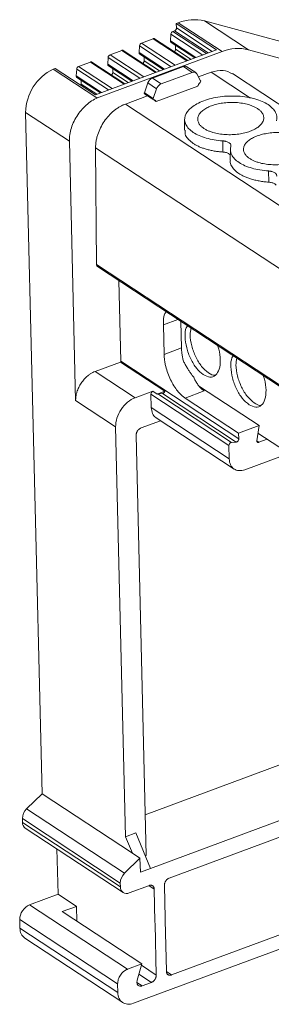
# Model space of a CAD drawing. Units: millimetres. Extents: x 1642 to 2193, y 863 to 1093.
# Drawn here: x 2025 to 2045, y 999 to 1078 of the extents above; entities that cross this region are included whole.
import ezdxf

# ---------------------------------------------------------------- set-up
doc = ezdxf.new("R2010")
doc.units = ezdxf.units.MM

# ---------------------------------------------------------------- blocks, each defined once
blk = doc.blocks.new('4')
at = {"color": 7, "linetype": 'Continuous', "lineweight": 15}
for p, q in [((2037.503, 1077.728), (2037.343, 1077.669)), ((2037.343, 1077.669), (2040.548, 1075.562)), ((2037.354, 1077.321), (2037.343, 1077.669)), ((2037.503, 1077.729), (2041.001, 1075.429)), ((2043.099, 1075.58), (2039.601, 1077.88)), ((2039.601, 1077.88), (2048.219, 1075.547)), ((2036.879, 1076.279), (2036.912, 1076.823)), ((2037.069, 1077.039), (2037.197, 1077.087)), ((2034.559, 1076.109), (2035.497, 1076.456)), ((2038.253, 1074.711), (2035.609, 1076.45)), ((2036.929, 1076.158), (2038.813, 1074.919)), ((2040.548, 1075.562), (2030.871, 1071.974)), ((2041.001, 1075.429), (2031.164, 1071.782)), ((2032.05, 1075.179), (2032.988, 1075.526)), ((2035.744, 1073.781), (2033.1, 1075.52)), ((2034.37, 1075.349), (2034.403, 1075.893)), ((2034.42, 1075.227), (2036.304, 1073.989)), ((2037.283, 1075.62), (2037.277, 1075.929)), ((2051.717, 1073.247), (2043.099, 1075.58)), ((2029.537, 1074.247), (2030.479, 1074.596)), ((2033.235, 1072.851), (2030.591, 1074.59)), ((2031.861, 1074.419), (2031.894, 1074.962)), ((2034.774, 1074.69), (2034.768, 1074.998)), ((2027.666, 1074.082), (2027.505, 1074.022)), ((2030.989, 1071.726), (2027.505, 1074.016)), ((2030.871, 1071.974), (2027.666, 1074.082)), ((2029.348, 1073.487), (2029.381, 1074.031)), ((2031.911, 1074.297), (2033.795, 1073.058)), ((2032.265, 1073.759), (2032.259, 1074.068)), ((2035.426, 1073.31), (2037.904, 1074.229)), ((2038.606, 1073.767), (2036.129, 1072.848)), ((2037.904, 1074.229), (2038.606, 1073.767)), ((2038.893, 1073.748), (2038.188, 1074.211)), ((2039.287, 1073.088), (2038.98, 1073.651)), ((2039.115, 1073.404), (2040.125, 1073.778)), ((2127.104, 1017.599), (2041.84, 1073.667)), ((2029.398, 1073.366), (2031.282, 1072.127)), ((2029.752, 1072.828), (2029.746, 1073.137)), ((2034.791, 1072.143), (2035.065, 1072.922)), ((2035.065, 1072.922), (2035.767, 1072.46)), ((2036.129, 1072.848), (2035.426, 1073.31)), ((2035.493, 1071.681), (2034.791, 1072.143)), ((2034.833, 1072.041), (2035.536, 1071.58)), ((2035.767, 1072.46), (2035.493, 1071.681)), ((2039.052, 1072.658), (2035.744, 1071.432)), ((2031.164, 1071.782), (2031.149, 1071.791)), ((2033.271, 1071.237), (2035.042, 1071.893)), ((2035.744, 1071.432), (2035.592, 1071.532)), ((2025.3, 1070.565), (2028.798, 1068.265)), ((2026.618, 1016.151), (2025.3, 1070.565)), ((2038.003, 1070.029), (2037.989, 1069.15)), ((2028.798, 1068.265), (2029.299, 1047.552)), ((2041.07, 1067.407), (2041.055, 1068.296)), ((2030.968, 1058.417), (2030.894, 1067.751)), ((2041.66, 1067.624), (2041.646, 1066.746)), ((2044.727, 1065.001), (2044.712, 1065.891)), ((2031.046, 1058.252), (2116.287, 1002.198)), ((2032.9, 1050.687), (2032.744, 1057.135)), ((2036.366, 1051.239), (2036.309, 1053.607)), ((2037.703, 1053.874), (2037.754, 1051.754)), ((2037.754, 1051.754), (2036.366, 1051.239)), ((2030.866, 1049.88), (2032.894, 1050.632)), ((2032.894, 1050.632), (2036.43, 1048.307)), ((2032.9, 1050.687), (2042.329, 1044.486)), ((2034.059, 1047.78), (2030.866, 1049.88)), ((2039.193, 1048.681), (2043.951, 1045.553)), ((2035.467, 1048.302), (2034.059, 1047.78)), ((2041.545, 1043.967), (2035.309, 1048.067)), ((2035.309, 1048.067), (2035.335, 1046.987)), ((2035.81, 1048.077), (2035.467, 1048.302)), ((2036.43, 1048.307), (2035.81, 1048.077)), ((2036.236, 1048.118), (2035.852, 1048.086)), ((2035.852, 1048.086), (2041.745, 1044.211)), ((2042.129, 1044.242), (2036.236, 1048.118)), ((2039.568, 1048.321), (2038.045, 1047.757)), ((2042.318, 1044.947), (2038.045, 1047.757)), ((2029.299, 1047.552), (2032.492, 1045.452)), ((2041.571, 1042.886), (2035.335, 1046.987)), ((2035.726, 1046.186), (2041.963, 1042.084)), ((2032.492, 1045.452), (2033.285, 1012.716)), ((2034.523, 1045.366), (2036.089, 1045.947)), ((2043.951, 1045.553), (2042.318, 1044.947)), ((2043.951, 1045.553), (2043.773, 1044.343)), ((2034.944, 1011.215), (2034.131, 1044.784)), ((2042.329, 1044.486), (2042.318, 1044.947)), ((2043.862, 1044.951), (2111.731, 1000.321)), ((2041.571, 1042.886), (2041.545, 1043.967)), ((2041.745, 1044.211), (2042.129, 1044.242)), ((2043.941, 1044.219), (2044.603, 1044.464)), ((2046.327, 1043.33), (2042.817, 1042.029)), ((2068.625, 1022.54), (2035.277, 1010.175)), ((2034.866, 1014.469), (2055.297, 1022.045)), ((2026.618, 1016.151), (2025.381, 1014.938)), ((2033.829, 1011.409), (2026.618, 1016.151)), ((2033.203, 1009.794), (2025.381, 1014.938)), ((2051.761, 1014.968), (2036.779, 1009.413)), ((2032.864, 1009.014), (2025.042, 1014.157)), ((2025.042, 1014.157), (2025.049, 1013.853)), ((2032.871, 1008.709), (2025.049, 1013.853)), ((2025.271, 1013.398), (2033.093, 1008.254)), ((2034.095, 1013.016), (2033.285, 1012.716)), ((2033.285, 1012.716), (2033.829, 1011.409)), ((2035.277, 1010.175), (2034.095, 1013.016)), ((2027.888, 1008.111), (2027.8, 1011.735)), ((2034.44, 1011.008), (2033.203, 1009.794)), ((2034.44, 1011.008), (2033.829, 1011.409)), ((2034.467, 1009.875), (2034.44, 1011.008)), ((2034.858, 1011.183), (2034.944, 1011.215)), ((2035.277, 1010.175), (2034.467, 1009.875)), ((2032.864, 1009.014), (2032.871, 1008.709)), ((2033.578, 1008.223), (2035.209, 1008.827)), ((2035.638, 1005.916), (2035.575, 1008.527)), ((2036.385, 1008.827), (2036.448, 1006.216)), ((2025.62, 1007.271), (2027.888, 1008.111)), ((2027.888, 1008.111), (2029.355, 1007.146)), ((2036.966, 1001.674), (2053.129, 1007.667)), ((2025.62, 1007.271), (2033.442, 1002.127)), ((2028.221, 1006.726), (2029.355, 1007.146)), ((2029.355, 1007.146), (2029.384, 1005.961)), ((2024.832, 1006.098), (2032.654, 1000.955)), ((2024.832, 1006.098), (2024.848, 1005.41)), ((2034.576, 1002.547), (2028.221, 1006.726)), ((2036.448, 1006.216), (2036.452, 1006.041)), ((2036.452, 1006.041), (2036.551, 1001.96)), ((2032.67, 1000.267), (2024.848, 1005.41)), ((2035.642, 1005.741), (2035.638, 1005.916)), ((2035.741, 1001.66), (2035.642, 1005.741)), ((2025.24, 1004.609), (2033.063, 999.464)), ((2048.779, 1004.92), (2033.917, 999.409)), ((2033.442, 1002.127), (2034.576, 1002.547)), ((2034.215, 1001.243), (2034.576, 1002.547)), ((2032.654, 1000.955), (2032.67, 1000.267)), ((2034.61, 1000.801), (2035.347, 1001.074))]:
    blk.add_line(p, q, dxfattribs=at)
at = {"color": 8, "linetype": 'Continuous', "lineweight": 15}
for p, q in [((2036.912, 1076.823), (2039.449, 1075.154)), ((2039.76, 1075.27), (2037.069, 1077.039)), ((2039.888, 1075.317), (2037.197, 1077.087)), ((2040.215, 1075.439), (2037.354, 1077.321)), ((2037.25, 1074.339), (2034.559, 1076.109)), ((2035.497, 1076.456), (2038.188, 1074.687)), ((2038.899, 1074.951), (2036.879, 1076.279)), ((2034.741, 1073.409), (2032.05, 1075.179)), ((2032.988, 1075.526), (2035.679, 1073.757)), ((2036.39, 1074.021), (2034.37, 1075.349)), ((2034.403, 1075.893), (2036.94, 1074.224)), ((2037.283, 1075.62), (2038.516, 1074.809)), ((2030.479, 1074.596), (2033.17, 1072.827)), ((2033.881, 1073.09), (2031.861, 1074.419)), ((2031.894, 1074.962), (2034.431, 1073.294)), ((2034.774, 1074.69), (2036.007, 1073.879)), ((2029.381, 1074.031), (2031.918, 1072.363)), ((2032.228, 1072.478), (2029.537, 1074.247)), ((2032.265, 1073.759), (2033.498, 1072.948)), ((2040.125, 1073.778), (2043.276, 1071.706)), ((2031.368, 1072.159), (2029.348, 1073.487)), ((2029.752, 1072.828), (2030.985, 1072.017)), ((2033.271, 1071.237), (2119.261, 1014.691)), ((2030.894, 1067.751), (2116.195, 1011.658)), ((2030.968, 1058.417), (2116.284, 1002.314)), ((2036.309, 1053.607), (2037.46, 1054.034)), ((2043.774, 1044.328), (2043.941, 1044.219)), ((2035.575, 1008.527), (2035.15, 1008.806)), ((2034.547, 1002.445), (2035.741, 1001.66)), ((2035.347, 1001.074), (2034.349, 1001.73)), ((2036.554, 1001.945), (2036.966, 1001.674)), ((2034.198, 1001.071), (2034.61, 1000.801))]:
    blk.add_line(p, q, dxfattribs=at)
at = {"color": 7, "linetype": 'Continuous', "lineweight": 15}
for centre, radius, start, end in [((2038.789, 1074.524), 3.454, 76.39524, 111.85513), ((2042.286, 1072.224), 3.454, 76.39524, 111.85513), ((2029.179, 1070.517), 3.879, 115.55748, 179.27896), ((2026.141, 1014.143), 1.099, 133.72494, 179.27137), ((2025.577, 1013.829), 0.528, 177.39932, 234.64444), ((2033.963, 1009), 1.099, 133.72494, 179.27137), ((2033.37, 1008.677), 0.5, 176.2853, 294.66954), ((2025.794, 1005.375), 0.946, 177.88392, 234.16008)]:
    blk.add_arc(centre, radius, start, end, dxfattribs=at)
for points, knots in [([(2037.069, 1077.039), (2037.029, 1077.024), (2036.99, 1076.993), (2036.933, 1076.914), (2036.915, 1076.867), (2036.912, 1076.823)], [0, 0, 0, 0, 0.5, 0.5, 1, 1, 1, 1]), ([(2037.197, 1077.087), (2037.208, 1077.091), (2037.23, 1077.101), (2037.261, 1077.124), (2037.293, 1077.156), (2037.325, 1077.2), (2037.339, 1077.238), (2037.345, 1077.257)], [0, 0, 0, 0, 0.16935, 0.333485, 0.499121, 0.745873, 1, 1, 1, 1]), ([(2034.559, 1076.109), (2034.52, 1076.094), (2034.481, 1076.063), (2034.424, 1075.984), (2034.406, 1075.936), (2034.403, 1075.893)], [0, 0, 0, 0, 0.5, 0.5, 1, 1, 1, 1]), ([(2035.61, 1076.448), (2035.609, 1076.449), (2035.596, 1076.463), (2035.556, 1076.47), (2035.517, 1076.461), (2035.497, 1076.456)], [0, 0, 0, 0, 0.032812, 0.516395, 1, 1, 1, 1]), ([(2036.879, 1076.263), (2036.882, 1076.242), (2036.889, 1076.199), (2036.912, 1076.164), (2036.93, 1076.157), (2036.931, 1076.157)], [0, 0, 0, 0, 0.4907916, 0.9815973, 1, 1, 1, 1]), ([(2032.05, 1075.179), (2032.011, 1075.164), (2031.972, 1075.133), (2031.915, 1075.054), (2031.897, 1075.006), (2031.894, 1074.962)], [0, 0, 0, 0, 0.5, 0.5, 1, 1, 1, 1]), ([(2033.101, 1075.518), (2033.1, 1075.519), (2033.087, 1075.533), (2033.047, 1075.54), (2033.008, 1075.531), (2032.988, 1075.526)], [0, 0, 0, 0, 0.032812, 0.516395, 1, 1, 1, 1]), ([(2034.37, 1075.333), (2034.373, 1075.312), (2034.379, 1075.269), (2034.403, 1075.233), (2034.421, 1075.227), (2034.422, 1075.227)], [0, 0, 0, 0, 0.490796, 0.981607, 1, 1, 1, 1]), ([(2037.126, 1075.388), (2037.137, 1075.393), (2037.159, 1075.403), (2037.19, 1075.425), (2037.223, 1075.457), (2037.255, 1075.502), (2037.268, 1075.539), (2037.275, 1075.558)], [0, 0, 0, 0, 0.1693499, 0.3334845, 0.4991214, 0.7458727, 1, 1, 1, 1]), ([(2030.591, 1074.588), (2030.591, 1074.589), (2030.578, 1074.603), (2030.538, 1074.61), (2030.498, 1074.601), (2030.479, 1074.596)], [0, 0, 0, 0, 0.032808, 0.516412, 1, 1, 1, 1]), ([(2031.86, 1074.403), (2031.864, 1074.381), (2031.87, 1074.339), (2031.893, 1074.303), (2031.912, 1074.297), (2031.913, 1074.297)], [0, 0, 0, 0, 0.490801, 0.981571, 1, 1, 1, 1]), ([(2034.617, 1074.458), (2034.628, 1074.463), (2034.65, 1074.472), (2034.681, 1074.495), (2034.714, 1074.527), (2034.746, 1074.572), (2034.759, 1074.609), (2034.766, 1074.628)], [0, 0, 0, 0, 0.16935, 0.333485, 0.499121, 0.745873, 1, 1, 1, 1]), ([(2029.537, 1074.247), (2029.498, 1074.232), (2029.459, 1074.201), (2029.402, 1074.122), (2029.384, 1074.075), (2029.381, 1074.031)], [0, 0, 0, 0, 0.5, 0.5, 1, 1, 1, 1]), ([(2032.108, 1073.528), (2032.119, 1073.533), (2032.141, 1073.542), (2032.172, 1073.565), (2032.204, 1073.597), (2032.237, 1073.641), (2032.25, 1073.679), (2032.256, 1073.698)], [0, 0, 0, 0, 0.16935, 0.333485, 0.499121, 0.745873, 1, 1, 1, 1]), ([(2037.904, 1074.229), (2037.942, 1074.239), (2038.019, 1074.26), (2038.118, 1074.25), (2038.167, 1074.219), (2038.187, 1074.206)], [0, 0, 0, 0, 0.368008, 0.736011, 1, 1, 1, 1]), ([(2038.606, 1073.767), (2038.683, 1073.795), (2038.76, 1073.8), (2038.892, 1073.759), (2038.946, 1073.714), (2038.98, 1073.651)], [0, 0, 0, 0, 0.5, 0.5, 1, 1, 1, 1]), ([(2040.125, 1073.778), (2040.453, 1073.864), (2041.09, 1074.03), (2041.593, 1073.777), (2041.836, 1073.654)], [0, 0, 0, 0, 0.515912, 1, 1, 1, 1]), ([(2029.347, 1073.471), (2029.351, 1073.45), (2029.357, 1073.407), (2029.38, 1073.372), (2029.399, 1073.366), (2029.4, 1073.365)], [0, 0, 0, 0, 0.4907941, 0.9816021, 1, 1, 1, 1]), ([(2035.065, 1072.922), (2035.074, 1072.944), (2035.091, 1072.987), (2035.125, 1073.049), (2035.164, 1073.108), (2035.224, 1073.179), (2035.311, 1073.257), (2035.388, 1073.292), (2035.426, 1073.31)], [0, 0, 0, 0, 0.1273422, 0.2515975, 0.375163, 0.5004752, 0.7459994, 1, 1, 1, 1]), ([(2035.767, 1072.46), (2035.798, 1072.547), (2035.849, 1072.631), (2035.976, 1072.767), (2036.052, 1072.82), (2036.129, 1072.848)], [0, 0, 0, 0, 0.5, 0.5, 1, 1, 1, 1]), ([(2039.052, 1072.658), (2039.061, 1072.681), (2039.077, 1072.726), (2039.111, 1072.791), (2039.151, 1072.851), (2039.197, 1072.907), (2039.232, 1072.94), (2039.25, 1072.957)], [0, 0, 0, 0, 0.20428, 0.402154, 0.597846, 0.79572, 1, 1, 1, 1]), ([(2034.784, 1072.103), (2034.784, 1072.109), (2034.785, 1072.122), (2034.789, 1072.136), (2034.791, 1072.143)], [0, 0, 0, 0, 0.485029, 1, 1, 1, 1]), ([(2034.833, 1072.041), (2034.826, 1072.043), (2034.813, 1072.046), (2034.797, 1072.06), (2034.786, 1072.079), (2034.785, 1072.095), (2034.784, 1072.103)], [0, 0, 0, 0, 0.256306, 0.500405, 0.749723, 1, 1, 1, 1]), ([(2028.798, 1068.265), (2028.789, 1068.608), (2028.844, 1068.974), (2029.072, 1069.696), (2029.245, 1070.053), (2029.683, 1070.704), (2029.948, 1070.998), (2030.529, 1071.478), (2030.846, 1071.664), (2031.164, 1071.782)], [0, 0, 0, 0, 0.25, 0.25, 0.5, 0.5, 0.75, 0.75, 1, 1, 1, 1]), ([(2030.894, 1067.751), (2030.894, 1067.801), (2030.895, 1067.9), (2030.905, 1068.05), (2030.923, 1068.201), (2030.948, 1068.353), (2030.98, 1068.507), (2031.02, 1068.661), (2031.105, 1068.943), (2031.271, 1069.351), (2031.568, 1069.857), (2031.93, 1070.317), (2032.277, 1070.646), (2032.572, 1070.871), (2032.8, 1071.017), (2033.034, 1071.142), (2033.192, 1071.205), (2033.271, 1071.237)], [0, 0, 0, 0, 0.036034, 0.071786, 0.107366, 0.142886, 0.178457, 0.21419, 0.250195, 0.375054, 0.500032, 0.624891, 0.749869, 0.812633, 0.874846, 0.937102, 1, 1, 1, 1]), ([(2035.536, 1071.58), (2035.554, 1071.576), (2035.59, 1071.57), (2035.638, 1071.549), (2035.68, 1071.519), (2035.716, 1071.48), (2035.735, 1071.448), (2035.744, 1071.432)], [0, 0, 0, 0, 0.20428, 0.402154, 0.597846, 0.79572, 1, 1, 1, 1]), ([(2038.701, 1068.972), (2038.418, 1069.158), (2038.213, 1069.373), (2037.991, 1069.827), (2037.973, 1070.067), (2038.127, 1070.535), (2038.299, 1070.763), (2038.806, 1071.173), (2039.141, 1071.355), (2039.924, 1071.646), (2040.371, 1071.754), (2041.311, 1071.88), (2041.802, 1071.897), (2042.756, 1071.84), (2043.217, 1071.765), (2044.038, 1071.532), (2044.399, 1071.375), (2044.681, 1071.19)], [0, 0, 0, 0, 0.125, 0.125, 0.25, 0.25, 0.375, 0.375, 0.5, 0.5, 0.625, 0.625, 0.75, 0.75, 0.875, 0.875, 1, 1, 1, 1]), ([(2039.551, 1069.287), (2039.519, 1069.309), (2039.456, 1069.352), (2039.372, 1069.421), (2039.297, 1069.491), (2039.232, 1069.564), (2039.177, 1069.64), (2039.097, 1069.774), (2039.035, 1069.975), (2039.068, 1070.239), (2039.206, 1070.497), (2039.445, 1070.732), (2039.76, 1070.935), (2040.137, 1071.103), (2040.567, 1071.235), (2041.051, 1071.327), (2041.574, 1071.375), (2042.114, 1071.369), (2042.638, 1071.311), (2043.06, 1071.214), (2043.384, 1071.105), (2043.627, 1070.999), (2043.763, 1070.916), (2043.831, 1070.874)], [0, 0, 0, 0, 0.020172, 0.040179, 0.060098, 0.080009, 0.099993, 0.120128, 0.18505, 0.250091, 0.315008, 0.380054, 0.439977, 0.500028, 0.559955, 0.620002, 0.684923, 0.749965, 0.814882, 0.879928, 0.919974, 0.959784, 1, 1, 1, 1]), ([(2043.831, 1070.874), (2043.863, 1070.853), (2043.926, 1070.809), (2044.01, 1070.741), (2044.084, 1070.67), (2044.15, 1070.597), (2044.205, 1070.522), (2044.285, 1070.388), (2044.347, 1070.187), (2044.314, 1069.923), (2044.175, 1069.664), (2043.937, 1069.43), (2043.622, 1069.226), (2043.245, 1069.059), (2042.815, 1068.927), (2042.331, 1068.835), (2041.808, 1068.787), (2041.268, 1068.793), (2040.744, 1068.851), (2040.322, 1068.947), (2039.998, 1069.057), (2039.755, 1069.163), (2039.619, 1069.246), (2039.551, 1069.287)], [0, 0, 0, 0, 0.020172, 0.040179, 0.060098, 0.080009, 0.099993, 0.120128, 0.18505, 0.250091, 0.315008, 0.380054, 0.439977, 0.500028, 0.559955, 0.620002, 0.684923, 0.749965, 0.814882, 0.879928, 0.919974, 0.959784, 1, 1, 1, 1]), ([(2044.681, 1071.19), (2044.959, 1071.007), (2045.162, 1070.796), (2045.387, 1070.35), (2045.409, 1070.115), (2045.339, 1069.885)], [0, 0, 0, 0, 0.5, 0.5, 1, 1, 1, 1]), ([(2038.693, 1068.089), (2038.435, 1068.293), (2038.018, 1068.621), (2038.046, 1069.009), (2038.057, 1069.156)], [0, 0, 0, 0, 0.620137, 1, 1, 1, 1]), ([(2041.055, 1068.296), (2040.587, 1068.327), (2040.136, 1068.404), (2039.331, 1068.635), (2038.978, 1068.789), (2038.701, 1068.972)], [0, 0, 0, 0, 0.5, 0.5, 1, 1, 1, 1]), ([(2043.208, 1066.882), (2043.177, 1066.904), (2043.113, 1066.947), (2043.03, 1067.016), (2042.955, 1067.086), (2042.89, 1067.159), (2042.834, 1067.235), (2042.754, 1067.369), (2042.692, 1067.57), (2042.725, 1067.834), (2042.864, 1068.092), (2043.103, 1068.326), (2043.418, 1068.53), (2043.794, 1068.697), (2044.225, 1068.83), (2044.709, 1068.922), (2045.231, 1068.97), (2045.772, 1068.964), (2046.296, 1068.906), (2046.717, 1068.809), (2047.041, 1068.7), (2047.284, 1068.594), (2047.42, 1068.511), (2047.488, 1068.469)], [0, 0, 0, 0, 0.020172, 0.040179, 0.060098, 0.080009, 0.099993, 0.120128, 0.18505, 0.250091, 0.315008, 0.380054, 0.439977, 0.500028, 0.559955, 0.620002, 0.684923, 0.749965, 0.814882, 0.879928, 0.919974, 0.959784, 1, 1, 1, 1]), ([(2041.055, 1068.296), (2041.079, 1068.294), (2041.127, 1068.29), (2041.197, 1068.28), (2041.264, 1068.268), (2041.353, 1068.246), (2041.458, 1068.209), (2041.563, 1068.153), (2041.643, 1068.087), (2041.692, 1068.017), (2041.714, 1067.944), (2041.705, 1067.896), (2041.7, 1067.872)], [0, 0, 0, 0, 0.060553, 0.120485, 0.180306, 0.240532, 0.369924, 0.50012, 0.62948, 0.759708, 0.879212, 1, 1, 1, 1]), ([(2047.488, 1068.469), (2047.52, 1068.448), (2047.583, 1068.404), (2047.667, 1068.336), (2047.742, 1068.265), (2047.807, 1068.192), (2047.863, 1068.117), (2047.943, 1067.982), (2048.005, 1067.782), (2047.972, 1067.518), (2047.833, 1067.259), (2047.594, 1067.025), (2047.279, 1066.821), (2046.902, 1066.654), (2046.472, 1066.522), (2045.988, 1066.43), (2045.466, 1066.382), (2044.925, 1066.388), (2044.401, 1066.446), (2043.979, 1066.542), (2043.656, 1066.652), (2043.412, 1066.758), (2043.277, 1066.841), (2043.208, 1066.882)], [0, 0, 0, 0, 0.020172, 0.040179, 0.060098, 0.080009, 0.099993, 0.120128, 0.18505, 0.250091, 0.315008, 0.380054, 0.439977, 0.500028, 0.559955, 0.620002, 0.684923, 0.749965, 0.814882, 0.879928, 0.919974, 0.959784, 1, 1, 1, 1]), ([(2041.07, 1067.407), (2041.011, 1067.411), (2040.892, 1067.42), (2040.718, 1067.438), (2040.546, 1067.46), (2040.377, 1067.486), (2040.212, 1067.517), (2040.05, 1067.551), (2039.891, 1067.589), (2039.684, 1067.645), (2039.437, 1067.724), (2039.164, 1067.832), (2038.912, 1067.953), (2038.767, 1068.044), (2038.693, 1068.089)], [0, 0, 0, 0, 0.06306, 0.125671, 0.187977, 0.250124, 0.312259, 0.374531, 0.437086, 0.500068, 0.625434, 0.749759, 0.874222, 1, 1, 1, 1]), ([(2041.653, 1067.163), (2041.624, 1067.2), (2041.561, 1067.28), (2041.35, 1067.371), (2041.163, 1067.395), (2041.07, 1067.407)], [0, 0, 0, 0, 0.294387, 0.647199, 1, 1, 1, 1]), ([(2042.358, 1066.567), (2042.08, 1066.75), (2041.878, 1066.96), (2041.653, 1067.406), (2041.63, 1067.642), (2041.7, 1067.872)], [0, 0, 0, 0, 0.5, 0.5, 1, 1, 1, 1]), ([(2042.351, 1065.684), (2042.221, 1065.78), (2041.961, 1065.973), (2041.738, 1066.303), (2041.635, 1066.566), (2041.656, 1066.716), (2041.66, 1066.748)], [0, 0, 0, 0, 0.305001, 0.61001, 0.915014, 1, 1, 1, 1]), ([(2044.712, 1065.891), (2044.245, 1065.922), (2043.793, 1065.999), (2042.989, 1066.23), (2042.636, 1066.384), (2042.358, 1066.567)], [0, 0, 0, 0, 0.5, 0.5, 1, 1, 1, 1]), ([(2044.712, 1065.891), (2044.736, 1065.889), (2044.784, 1065.885), (2044.854, 1065.875), (2044.921, 1065.863), (2045.01, 1065.841), (2045.115, 1065.804), (2045.22, 1065.748), (2045.301, 1065.682), (2045.349, 1065.611), (2045.371, 1065.539), (2045.362, 1065.491), (2045.357, 1065.467)], [0, 0, 0, 0, 0.060553, 0.120485, 0.180306, 0.240532, 0.369924, 0.50012, 0.62948, 0.759708, 0.879212, 1, 1, 1, 1]), ([(2044.727, 1065.001), (2044.662, 1065.006), (2044.532, 1065.016), (2044.341, 1065.037), (2044.153, 1065.062), (2043.969, 1065.093), (2043.789, 1065.128), (2043.612, 1065.168), (2043.389, 1065.226), (2043.128, 1065.307), (2042.841, 1065.418), (2042.579, 1065.543), (2042.427, 1065.637), (2042.351, 1065.684)], [0, 0, 0, 0, 0.069202, 0.137906, 0.206303, 0.274587, 0.342955, 0.4116, 0.480716, 0.611032, 0.740135, 0.869351, 1, 1, 1, 1]), ([(2045.311, 1064.758), (2045.282, 1064.794), (2045.219, 1064.875), (2045.007, 1064.966), (2044.821, 1064.99), (2044.727, 1065.001)], [0, 0, 0, 0, 0.2944, 0.647189, 1, 1, 1, 1]), ([(2030.968, 1058.417), (2030.973, 1058.384), (2030.982, 1058.319), (2031.017, 1058.263), (2031.046, 1058.253), (2031.047, 1058.252)], [0, 0, 0, 0, 0.485727, 0.97144, 1, 1, 1, 1]), ([(2036.309, 1053.607), (2036.314, 1053.924), (2036.321, 1054.354), (2036.485, 1054.586), (2036.528, 1054.647)], [0, 0, 0, 0, 0.738378, 1, 1, 1, 1]), ([(2039.499, 1049.624), (2039.315, 1049.776), (2038.946, 1050.081), (2038.467, 1050.872), (2038.135, 1051.774), (2038.016, 1052.653), (2038.055, 1053.282), (2038.192, 1053.481), (2038.226, 1053.53)], [0, 0, 0, 0, 0.1876914, 0.3753846, 0.5630779, 0.7507707, 0.9384636, 1, 1, 1, 1]), ([(2038.515, 1053.34), (2038.483, 1053.165), (2038.409, 1052.757), (2038.547, 1051.916), (2038.871, 1051.024), (2039.351, 1050.231), (2039.72, 1049.926), (2039.905, 1049.774)], [0, 0, 0, 0, 0.157805, 0.368354, 0.578904, 0.789453, 1, 1, 1, 1]), ([(2037.754, 1051.754), (2037.756, 1051.705), (2037.759, 1051.609), (2037.771, 1051.461), (2037.789, 1051.311), (2037.812, 1051.159), (2037.84, 1051.005), (2037.874, 1050.85), (2037.901, 1050.745), (2037.914, 1050.693)], [0, 0, 0, 0, 0.14411, 0.286969, 0.429074, 0.570926, 0.713031, 0.85589, 1, 1, 1, 1]), ([(2040.622, 1051.955), (2040.659, 1051.859), (2040.81, 1051.471), (2040.882, 1050.769), (2040.802, 1050.02), (2040.504, 1049.532), (2040.049, 1049.356), (2039.683, 1049.534), (2039.499, 1049.624)], [0, 0, 0, 0, 0.061536, 0.249229, 0.436921, 0.624614, 0.812306, 1, 1, 1, 1]), ([(2038.045, 1047.757), (2038.011, 1047.78), (2037.943, 1047.827), (2037.841, 1047.908), (2037.74, 1047.998), (2037.641, 1048.096), (2037.542, 1048.203), (2037.372, 1048.403), (2037.14, 1048.728), (2036.875, 1049.211), (2036.655, 1049.734), (2036.512, 1050.206), (2036.428, 1050.605), (2036.381, 1050.93), (2036.371, 1051.136), (2036.366, 1051.239)], [0, 0, 0, 0, 0.040333, 0.080335, 0.120163, 0.159976, 0.199934, 0.240196, 0.370012, 0.500056, 0.629863, 0.759917, 0.839996, 0.919597, 1, 1, 1, 1]), ([(2043.157, 1047.219), (2042.972, 1047.371), (2042.603, 1047.676), (2042.124, 1048.467), (2041.793, 1049.369), (2041.673, 1050.248), (2041.713, 1050.877), (2041.85, 1051.076), (2041.884, 1051.125)], [0, 0, 0, 0, 0.187694, 0.375388, 0.563079, 0.750772, 0.938465, 1, 1, 1, 1]), ([(2042.173, 1050.935), (2042.141, 1050.76), (2042.067, 1050.352), (2042.204, 1049.511), (2042.528, 1048.619), (2043.009, 1047.826), (2043.378, 1047.521), (2043.562, 1047.369)], [0, 0, 0, 0, 0.157805, 0.368353, 0.578901, 0.78945, 1, 1, 1, 1]), ([(2037.914, 1050.693), (2037.937, 1050.648), (2037.983, 1050.559), (2038.056, 1050.426), (2038.132, 1050.294), (2038.211, 1050.163), (2038.311, 1050.004), (2038.434, 1049.819), (2038.582, 1049.612), (2038.684, 1049.48), (2038.736, 1049.414)], [0, 0, 0, 0, 0.101156, 0.201667, 0.301818, 0.4019, 0.5022, 0.668398, 0.833871, 1, 1, 1, 1]), ([(2029.299, 1047.552), (2029.299, 1047.588), (2029.298, 1047.662), (2029.306, 1047.774), (2029.319, 1047.887), (2029.338, 1048.001), (2029.364, 1048.116), (2029.419, 1048.317), (2029.53, 1048.603), (2029.733, 1048.956), (2029.983, 1049.276), (2030.235, 1049.513), (2030.465, 1049.681), (2030.663, 1049.797), (2030.798, 1049.852), (2030.866, 1049.88)], [0, 0, 0, 0, 0.040346, 0.080356, 0.120187, 0.159998, 0.199947, 0.240194, 0.369965, 0.500055, 0.629813, 0.759917, 0.839932, 0.919533, 1, 1, 1, 1]), ([(2038.736, 1049.414), (2038.757, 1049.366), (2038.799, 1049.269), (2038.869, 1049.132), (2038.943, 1049.002), (2039.022, 1048.88), (2039.123, 1048.739), (2039.249, 1048.589), (2039.404, 1048.438), (2039.513, 1048.361), (2039.568, 1048.321)], [0, 0, 0, 0, 0.101158, 0.201506, 0.301434, 0.401334, 0.501601, 0.66781, 0.833322, 1, 1, 1, 1]), ([(2039.905, 1049.774), (2040.096, 1049.657), (2040.307, 1049.527), (2040.47, 1049.59), (2040.485, 1049.596)], [0, 0, 0, 0, 0.905174, 1, 1, 1, 1]), ([(2044.279, 1049.55), (2044.316, 1049.454), (2044.467, 1049.066), (2044.539, 1048.364), (2044.46, 1047.615), (2044.161, 1047.127), (2043.706, 1046.951), (2043.34, 1047.129), (2043.157, 1047.219)], [0, 0, 0, 0, 0.061536, 0.249229, 0.436922, 0.624615, 0.812309, 1, 1, 1, 1]), ([(2032.492, 1045.452), (2032.487, 1045.679), (2032.523, 1045.921), (2032.674, 1046.399), (2032.789, 1046.636), (2033.079, 1047.066), (2033.254, 1047.261), (2033.639, 1047.579), (2033.848, 1047.702), (2034.059, 1047.78)], [0, 0, 0, 0, 0.25, 0.25, 0.5, 0.5, 0.75, 0.75, 1, 1, 1, 1]), ([(2035.467, 1048.302), (2035.424, 1048.286), (2035.383, 1048.252), (2035.324, 1048.165), (2035.308, 1048.113), (2035.309, 1048.067)], [0, 0, 0, 0, 0.5, 0.5, 1, 1, 1, 1]), ([(2036.43, 1048.307), (2036.426, 1048.293), (2036.418, 1048.267), (2036.399, 1048.229), (2036.37, 1048.19), (2036.329, 1048.151), (2036.295, 1048.135), (2036.278, 1048.127)], [0, 0, 0, 0, 0.171299, 0.335566, 0.500236, 0.752187, 1, 1, 1, 1]), ([(2035.728, 1046.189), (2035.723, 1046.191), (2035.584, 1046.237), (2035.409, 1046.507), (2035.36, 1046.827), (2035.335, 1046.987)], [0, 0, 0, 0, 0.018378, 0.509186, 1, 1, 1, 1]), ([(2043.562, 1047.369), (2043.753, 1047.252), (2043.965, 1047.122), (2044.127, 1047.185), (2044.142, 1047.191)], [0, 0, 0, 0, 0.905173, 1, 1, 1, 1]), ([(2034.131, 1044.784), (2034.132, 1044.808), (2034.133, 1044.855), (2034.147, 1044.927), (2034.169, 1044.998), (2034.201, 1045.067), (2034.244, 1045.141), (2034.302, 1045.215), (2034.371, 1045.28), (2034.446, 1045.333), (2034.497, 1045.355), (2034.523, 1045.366)], [0, 0, 0, 0, 0.103182, 0.202386, 0.29997, 0.398411, 0.50012, 0.627098, 0.760072, 0.875903, 1, 1, 1, 1]), ([(2041.545, 1043.967), (2041.544, 1044.013), (2041.56, 1044.064), (2041.618, 1044.151), (2041.66, 1044.186), (2041.703, 1044.201)], [0, 0, 0, 0, 0.5, 0.5, 1, 1, 1, 1]), ([(2042.171, 1044.252), (2042.182, 1044.256), (2042.203, 1044.265), (2042.233, 1044.286), (2042.26, 1044.313), (2042.292, 1044.354), (2042.324, 1044.414), (2042.327, 1044.462), (2042.329, 1044.486)], [0, 0, 0, 0, 0.124679, 0.245879, 0.368804, 0.498451, 0.744939, 1, 1, 1, 1]), ([(2043.773, 1044.343), (2043.773, 1044.331), (2043.774, 1044.307), (2043.783, 1044.276), (2043.799, 1044.249), (2043.82, 1044.229), (2043.846, 1044.215), (2043.875, 1044.208), (2043.907, 1044.209), (2043.929, 1044.216), (2043.941, 1044.219)], [0, 0, 0, 0, 0.128304, 0.250968, 0.373222, 0.500344, 0.622952, 0.750189, 0.873703, 1, 1, 1, 1]), ([(2042.817, 1042.029), (2042.658, 1041.97), (2042.499, 1041.945), (2042.202, 1041.967), (2042.065, 1042.014), (2041.834, 1042.173), (2041.74, 1042.285), (2041.611, 1042.556), (2041.575, 1042.715), (2041.571, 1042.886)], [0, 0, 0, 0, 0.25, 0.25, 0.5, 0.5, 0.75, 0.75, 1, 1, 1, 1]), ([(2036.385, 1008.827), (2036.385, 1008.851), (2036.386, 1008.898), (2036.4, 1008.97), (2036.422, 1009.041), (2036.454, 1009.112), (2036.498, 1009.186), (2036.556, 1009.26), (2036.626, 1009.326), (2036.702, 1009.379), (2036.753, 1009.401), (2036.779, 1009.413)], [0, 0, 0, 0, 0.103182, 0.202386, 0.29997, 0.398411, 0.50012, 0.627098, 0.760072, 0.875903, 1, 1, 1, 1]), ([(2035.209, 1008.827), (2035.229, 1008.831), (2035.268, 1008.838), (2035.324, 1008.837), (2035.376, 1008.827), (2035.424, 1008.808), (2035.473, 1008.775), (2035.52, 1008.724), (2035.552, 1008.659), (2035.57, 1008.592), (2035.573, 1008.549), (2035.575, 1008.527)], [0, 0, 0, 0, 0.102876, 0.202296, 0.300252, 0.398823, 0.500051, 0.64384, 0.792122, 0.892282, 1, 1, 1, 1]), ([(2025.62, 1007.271), (2025.408, 1007.192), (2025.2, 1007.02), (2024.908, 1006.586), (2024.826, 1006.327), (2024.832, 1006.098)], [0, 0, 0, 0, 0.5, 0.5, 1, 1, 1, 1]), ([(2033.442, 1002.127), (2033.416, 1002.116), (2033.363, 1002.095), (2033.285, 1002.053), (2033.208, 1002.003), (2033.109, 1001.927), (2032.993, 1001.816), (2032.872, 1001.662), (2032.774, 1001.492), (2032.704, 1001.312), (2032.658, 1001.129), (2032.655, 1001.013), (2032.654, 1000.955)], [0, 0, 0, 0, 0.06233, 0.124404, 0.186834, 0.250219, 0.375813, 0.500147, 0.624146, 0.750075, 0.875582, 1, 1, 1, 1]), ([(2034.61, 1000.801), (2034.593, 1000.795), (2034.561, 1000.785), (2034.513, 1000.777), (2034.466, 1000.775), (2034.407, 1000.781), (2034.338, 1000.805), (2034.271, 1000.859), (2034.222, 1000.934), (2034.196, 1001.027), (2034.191, 1001.132), (2034.207, 1001.206), (2034.215, 1001.243)], [0, 0, 0, 0, 0.063626, 0.125977, 0.187889, 0.250217, 0.373503, 0.500161, 0.623447, 0.750107, 0.872509, 1, 1, 1, 1]), ([(2035.741, 1001.66), (2035.74, 1001.636), (2035.739, 1001.589), (2035.726, 1001.516), (2035.703, 1001.445), (2035.671, 1001.375), (2035.628, 1001.301), (2035.57, 1001.226), (2035.499, 1001.16), (2035.424, 1001.107), (2035.373, 1001.085), (2035.347, 1001.074)], [0, 0, 0, 0, 0.103182, 0.202386, 0.29997, 0.398411, 0.50012, 0.627098, 0.760072, 0.875903, 1, 1, 1, 1]), ([(2036.966, 1001.674), (2036.945, 1001.667), (2036.902, 1001.654), (2036.839, 1001.647), (2036.78, 1001.652), (2036.726, 1001.668), (2036.672, 1001.696), (2036.621, 1001.742), (2036.582, 1001.805), (2036.557, 1001.879), (2036.553, 1001.932), (2036.551, 1001.96)], [0, 0, 0, 0, 0.103182, 0.202386, 0.29997, 0.398411, 0.50012, 0.627098, 0.760072, 0.875903, 1, 1, 1, 1]), ([(2033.917, 999.409), (2033.758, 999.35), (2033.598, 999.326), (2033.301, 999.348), (2033.164, 999.395), (2032.933, 999.553), (2032.839, 999.665), (2032.71, 999.936), (2032.674, 1000.096), (2032.67, 1000.267)], [0, 0, 0, 0, 0.25, 0.25, 0.5, 0.5, 0.75, 0.75, 1, 1, 1, 1])]:
    blk.add_open_spline(points, degree=3, knots=knots, dxfattribs=at)
for points in [[(2037.345, 1077.257), (2037.348, 1077.267), (2037.353, 1077.289), (2037.353, 1077.31), (2037.354, 1077.321)], [(2036.879, 1076.279), (2036.879, 1076.274), (2036.879, 1076.268), (2036.879, 1076.263)], [(2034.37, 1075.349), (2034.37, 1075.344), (2034.369, 1075.338), (2034.37, 1075.333)], [(2037.275, 1075.558), (2037.277, 1075.569), (2037.282, 1075.59), (2037.283, 1075.61), (2037.283, 1075.62)], [(2031.861, 1074.419), (2031.86, 1074.413), (2031.86, 1074.408), (2031.86, 1074.403)], [(2034.766, 1074.628), (2034.768, 1074.638), (2034.773, 1074.659), (2034.774, 1074.68), (2034.774, 1074.69)], [(2032.256, 1073.698), (2032.259, 1073.708), (2032.264, 1073.729), (2032.264, 1073.749), (2032.265, 1073.759)], [(2029.348, 1073.487), (2029.347, 1073.482), (2029.347, 1073.476), (2029.347, 1073.471)], [(2029.743, 1072.766), (2029.746, 1072.777), (2029.751, 1072.798), (2029.751, 1072.818), (2029.752, 1072.828)], [(2039.295, 1073.054), (2039.296, 1073.02), (2039.278, 1072.981), (2039.25, 1072.957)], [(2039.287, 1073.088), (2039.292, 1073.078), (2039.295, 1073.066), (2039.295, 1073.054)], [(2031.149, 1071.791), (2031.096, 1071.771), (2031.042, 1071.75), (2030.989, 1071.726)], [(2035.486, 1071.641), (2035.486, 1071.654), (2035.488, 1071.668), (2035.493, 1071.681)], [(2035.536, 1071.58), (2035.507, 1071.583), (2035.487, 1071.608), (2035.486, 1071.641)], [(2032.894, 1050.632), (2032.896, 1050.641), (2032.9, 1050.66), (2032.9, 1050.678), (2032.9, 1050.687)], [(2035.852, 1048.086), (2035.838, 1048.085), (2035.824, 1048.082), (2035.81, 1048.077)], [(2036.278, 1048.127), (2036.264, 1048.122), (2036.25, 1048.119), (2036.236, 1048.118)], [(2041.703, 1044.201), (2041.717, 1044.207), (2041.731, 1044.21), (2041.745, 1044.211)], [(2042.129, 1044.242), (2042.143, 1044.243), (2042.157, 1044.247), (2042.171, 1044.252)]]:
    blk.add_open_spline(points, degree=3, dxfattribs=at)

msp = doc.modelspace()

# ---------------------------------------------------------------- block references
msp.add_blockref('4', (0, 0))

doc.saveas('drawing.dxf')
